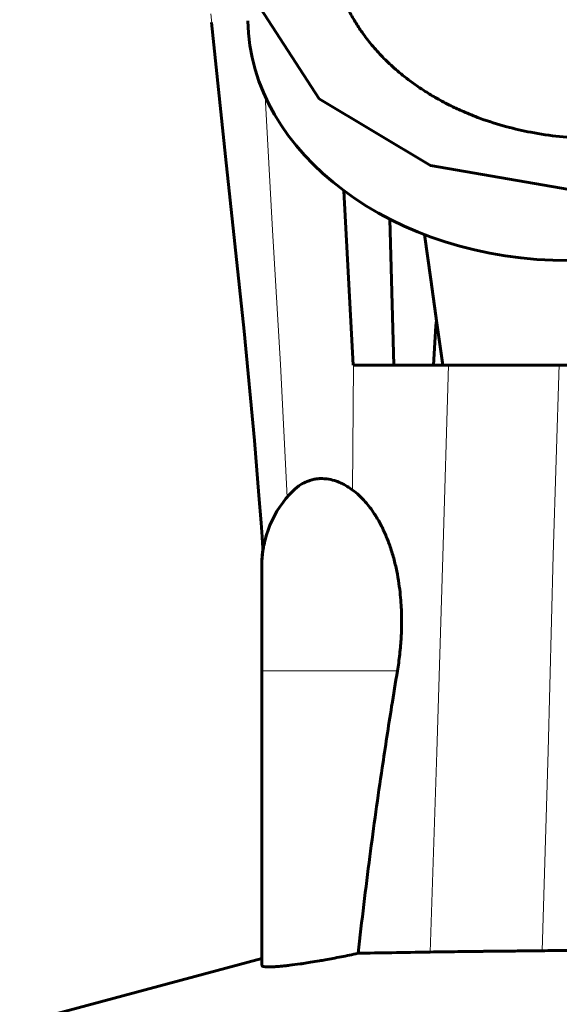
# Model space of a CAD drawing. Units: millimetres. Extents: x 17 to 214, y -95 to 355.
# Drawn here: x 147 to 163, y 30 to 58 of the extents above; entities that cross this region are included whole.
import ezdxf

# ---------------------------------------------------------------- set-up
doc = ezdxf.new("R2010")
doc.units = ezdxf.units.MM
doc.linetypes.add('K5LT_BASIC', pattern=[0])
doc.linetypes.add('K5LT_THIN', pattern=[0])
doc.layers.add('Системный слой (1)', color=7, linetype='Continuous', true_color=0x909090)

# ---------------------------------------------------------------- blocks, each defined once
blk = doc.blocks.new('U44')
at = {"layer": 'Системный слой (1)', "color": 150, "linetype": 'K5LT_BASIC', "lineweight": 60, "true_color": 0x0080ff}
for p, q in [((153.129, 53.798), (152.727, 57.609)), ((153.658, 48.818), (153.129, 53.798)), ((153.953, 45.709), (153.658, 48.818)), ((154.081, 44.144), (153.953, 45.709)), ((154.14, 43.361), (154.081, 44.144)), ((154.167, 42.969), (154.14, 43.361)), ((154.18, 42.773), (154.167, 42.969)), ((154.187, 42.675), (154.18, 42.773)), ((154.19, 42.626), (154.187, 42.675)), ((154.192, 42.602), (154.19, 42.626)), ((154.192, 42.59), (154.192, 42.602)), ((154.193, 42.584), (154.192, 42.59)), ((154.193, 42.58), (154.193, 42.584)), ((154.193, 42.579), (154.193, 42.58)), ((154.193, 42.577), (154.193, 42.579))]:
    blk.add_line(p, q, dxfattribs=at)
blk = doc.blocks.new('U56')
at = {"layer": 'Системный слой (1)', "color": 150, "linetype": 'K5LT_BASIC', "lineweight": 60, "true_color": 0x0080ff}
for p, q in [((158.801, 51.571), (158.973, 50.288)), ((158.973, 50.288), (159.146, 49.05)), ((159.146, 49.05), (159.319, 47.857))]:
    blk.add_line(p, q, dxfattribs=at)
blk = doc.blocks.new('U57')
at = {"layer": 'Системный слой (1)', "color": 150, "linetype": 'K5LT_BASIC', "lineweight": 60, "true_color": 0x0080ff}
for p, q in [((153.76, 59.732), (153.791, 60.37)), ((154.008, 58.189), (153.76, 59.732)), ((155.792, 55.436), (154.008, 58.189)), ((158.97, 53.534), (155.792, 55.436)), ((162.92, 52.856), (158.97, 53.534))]:
    blk.add_line(p, q, dxfattribs=at)
blk = doc.blocks.new('U59')
at = {"layer": 'Системный слой (1)', "color": 150, "linetype": 'K5LT_BASIC', "lineweight": 60, "true_color": 0x0080ff}
for p, q in [((157.85, 50.625), (157.811, 52.009)), ((157.888, 49.241), (157.85, 50.625)), ((157.927, 47.857), (157.888, 49.241))]:
    blk.add_line(p, q, dxfattribs=at)
blk = doc.blocks.new('U124')
at = {"layer": 'Системный слой (1)', "color": 7, "linetype": 'K5LT_THIN', "lineweight": 18}
for p, q in [((159.484, 47.857), (159.32, 42.401)), ((159.32, 42.401), (159.146, 36.837)), ((159.146, 36.837), (158.955, 31.143))]:
    blk.add_line(p, q, dxfattribs=at)
blk = doc.blocks.new('U133')
at = {"layer": 'Системный слой (1)', "color": 7, "linetype": 'K5LT_THIN', "lineweight": 18}
for p, q in [((156.771, 47.857), (156.765, 46.669)), ((156.765, 46.669), (156.757, 45.483)), ((156.757, 45.483), (156.748, 44.298))]:
    blk.add_line(p, q, dxfattribs=at)
blk = doc.blocks.new('U134')
at = {"layer": 'Системный слой (1)', "color": 7, "linetype": 'K5LT_THIN', "lineweight": 18}
for p, q in [((152.708, 57.86), (153.24, 52.813)), ((153.24, 52.813), (153.771, 47.711)), ((153.771, 47.711), (154.194, 42.581))]:
    blk.add_line(p, q, dxfattribs=at)
blk = doc.blocks.new('U136')
at = {"layer": 'Системный слой (1)', "color": 7, "linetype": 'K5LT_THIN', "lineweight": 18}
for p, q in [((154.258, 55.511), (154.47, 51.692)), ((154.47, 51.692), (154.695, 47.874)), ((154.695, 47.874), (154.881, 44.09))]:
    blk.add_line(p, q, dxfattribs=at)
blk = doc.blocks.new('U137')
at = {"layer": 'Системный слой (1)', "color": 7, "linetype": 'K5LT_THIN', "lineweight": 18}
for p, q in [((162.634, 47.87), (162.467, 42.439)), ((162.467, 42.439), (162.32, 36.864)), ((162.32, 36.864), (162.15, 31.181))]:
    blk.add_line(p, q, dxfattribs=at)

msp = doc.modelspace()

# ---------------------------------------------------------------- linework, layer by layer
at = {"layer": 'Системный слой (1)', "color": 150, "linetype": 'K5LT_BASIC', "lineweight": 60, "true_color": 0x0080ff}
for p, q in [((156.761, 47.857), (156.501, 52.818)), ((156.761, 47.857), (157.927, 47.857)), ((157.927, 47.857), (159.049, 47.857)), ((159.049, 47.857), (159.319, 47.857)), ((159.319, 47.857), (163.481, 47.857)), ((154.161, 39.147), (154.161, 42.14)), ((154.161, 30.762), (154.161, 39.147)), ((154.161, 30.956), (147.261, 29.107))]:
    msp.add_line(p, q, dxfattribs=at)
at = {"layer": 'Системный слой (1)', "color": 7, "linetype": 'K5LT_THIN', "lineweight": 18}
msp.add_line((158.025, 39.147), (154.161, 39.147), dxfattribs=at)
at = {"layer": 'Системный слой (1)', "color": 150, "linetype": 'K5LT_BASIC', "lineweight": 60, "true_color": 0x0080ff}
for centre, radius, start, end in [((814.939, 4.377), 657.329, 176.095863, 176.207318), ((157.161, 42.14), 3, 134.6604, 180)]:
    msp.add_arc(centre, radius, start, end, dxfattribs=at)
msp.add_ellipse((162.92, 57.767), major_axis=(9.161, 0), ratio=0.757255, start_param=3.157907, end_param=4.712389, dxfattribs=at)
for points, knots in [([(163.472, 54.313), (163.202, 54.318), (162.658, 54.35), (161.872, 54.464), (161.106, 54.639), (160.463, 54.843), (159.939, 55.053), (159.529, 55.243), (159.166, 55.435), (158.851, 55.624), (158.585, 55.8), (158.28, 56.02), (157.941, 56.298), (157.594, 56.629), (157.289, 56.967), (157.032, 57.302), (156.811, 57.638), (156.598, 58.02), (156.402, 58.469), (156.25, 58.965), (156.167, 59.405), (156.142, 59.678), (156.136, 59.793)], [0, 0, 0, 0, 1.845869, 3.638775, 5.124195, 6.818271, 7.858234, 8.659485, 9.653064, 10.44815, 11.001879, 11.703839, 12.882618, 13.887769, 14.93726, 16.02303, 16.879834, 17.857309, 19.284019, 20.657819, 22.001447, 23, 23, 23, 23]), ([(155.052, 44.274), (155.124, 44.344), (155.253, 44.447), (155.427, 44.536), (155.546, 44.578), (155.624, 44.597), (155.683, 44.608), (155.733, 44.615), (155.777, 44.62), (155.815, 44.622), (155.868, 44.623), (155.935, 44.622), (156.062, 44.609), (156.2, 44.58), (156.355, 44.525), (156.477, 44.47), (156.609, 44.396), (156.698, 44.336), (156.748, 44.298)], [0, 0, 0, 0, 3.022522, 5.201475, 6.460457, 7.246017, 7.893101, 8.439813, 8.942676, 9.342595, 9.679882, 10.63543, 11.452555, 13.629322, 14.897014, 16.214541, 17.384433, 19, 19, 19, 19]), ([(156.748, 44.298), (156.874, 44.205), (157.09, 44.003), (157.348, 43.664), (157.533, 43.353), (157.681, 43.05), (157.811, 42.72), (157.922, 42.363), (158.008, 41.999), (158.07, 41.649), (158.109, 41.324), (158.132, 41.033), (158.143, 40.775), (158.145, 40.543), (158.142, 40.32), (158.133, 40.097), (158.116, 39.865), (158.093, 39.625), (158.063, 39.383), (158.038, 39.225), (158.025, 39.147)], [0, 0, 0, 0, 2.447011, 4.366164, 5.757461, 7.069352, 8.475916, 9.927685, 11.311402, 12.585387, 13.736781, 14.74929, 15.607308, 16.373159, 17.105288, 17.8479, 18.600996, 19.42609, 20.225758, 21, 21, 21, 21]), ([(154.163, 42.24), (154.164, 42.284), (154.167, 42.328), (154.174, 42.416), (154.178, 42.46), (154.186, 42.529), (154.19, 42.553), (154.193, 42.577), (154.193, 42.577), (154.195, 42.591), (154.197, 42.604), (154.204, 42.645), (154.209, 42.672), (154.226, 42.765), (154.241, 42.83), (154.258, 42.895)], [0, 0, 0, 0, 1.4, 1.4, 2.8, 2.8, 3.575623, 3.575623, 3.578461, 3.578461, 4.009772, 4.009772, 4.87807, 4.87807, 7, 7, 7, 7]), ([(156.907, 31.107), (157.01, 32.036), (157.226, 33.819), (157.552, 36.152), (157.822, 37.901), (157.97, 38.812), (158.025, 39.147)], [0, 0, 0, 0, 2.333333, 4.53317, 6.088725, 7, 7, 7, 7]), ([(162.15, 31.181), (162.024, 31.179), (161.79, 31.177), (161.463, 31.173), (161.126, 31.17), (160.869, 31.167), (160.689, 31.165), (160.618, 31.164), (160.555, 31.164), (160.488, 31.163), (160.428, 31.162), (160.357, 31.161), (160.248, 31.16), (160.04, 31.158), (159.593, 31.152), (159.214, 31.147), (158.955, 31.143)], [0, 0, 0, 0, 1.835933, 3.442138, 4.868933, 6.949345, 7.390394, 7.688286, 8.056593, 8.395411, 8.732666, 9.043108, 9.553261, 10.530042, 12.46698, 17, 17, 17, 17]), ([(162.15, 31.181), (162.359, 31.183), (162.753, 31.187), (163.452, 31.193), (164.236, 31.2), (164.964, 31.207), (165.454, 31.209), (165.67, 31.21), (165.764, 31.209), (165.79, 31.209)], [0, 0, 0, 0, 1.820594, 3.388629, 5.895753, 8.28548, 9.25626, 9.797476, 10, 10, 10, 10]), ([(156.907, 31.107), (156.823, 31.089), (156.659, 31.054), (156.42, 31.006), (156.192, 30.962), (155.987, 30.924), (155.771, 30.886), (155.559, 30.851), (155.379, 30.823), (155.178, 30.794), (155.001, 30.771), (154.818, 30.75), (154.685, 30.736), (154.557, 30.726), (154.438, 30.72), (154.334, 30.718), (154.248, 30.722), (154.18, 30.735), (154.161, 30.751), (154.161, 30.762)], [0, 0, 0, 0, 1.201378, 2.396828, 3.556646, 4.669118, 5.526486, 6.836996, 7.963089, 8.523499, 10.335615, 11.233525, 12.167012, 13.206427, 14.352098, 15.512185, 16.712218, 18.121491, 20, 20, 20, 20])]:
    msp.add_open_spline(points, degree=3, knots=knots, dxfattribs=at)
msp.add_open_spline([(158.955, 31.143), (158.19, 31.131), (157.502, 31.119), (156.907, 31.107)], degree=3, dxfattribs=at)

# ---------------------------------------------------------------- block references
at = {"layer": 'Системный слой (1)'}
for name in ['U57', 'U134', 'U44', 'U136', 'U59', 'U56', 'U133', 'U124', 'U137']:
    msp.add_blockref(name, (0, 0), dxfattribs=at)

doc.saveas('drawing.dxf')
